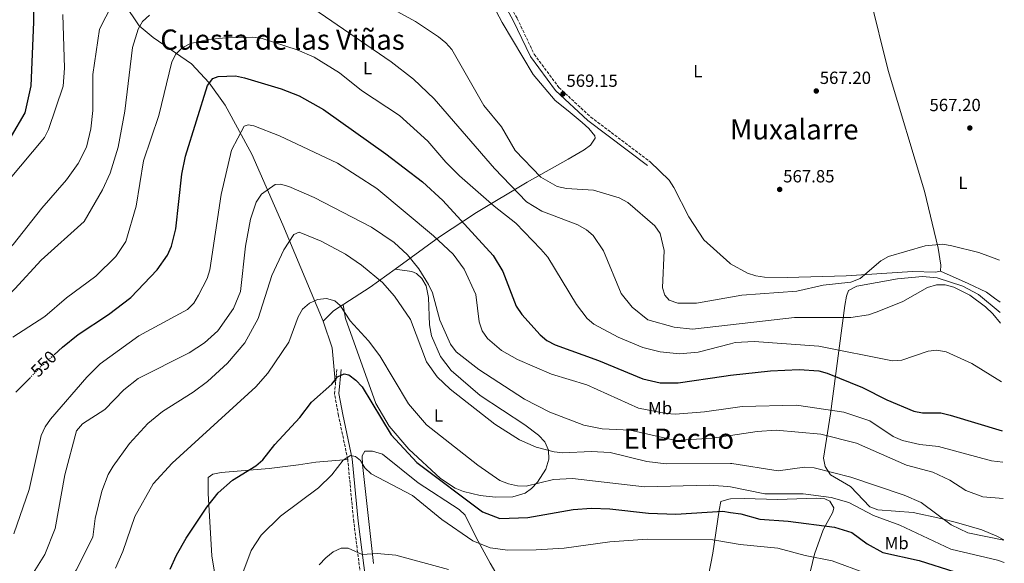
# Model space of a CAD drawing. Units: metres. Extents: x 607448 to 610895, y 4729268 to 4731634.
# Drawn here: x 610332 to 610892, y 4729595 to 4729904 of the extents above; entities that cross this region are included whole.
import ezdxf
from ezdxf.enums import TextEntityAlignment as Align

# ---------------------------------------------------------------- set-up
doc = ezdxf.new("R2010")
doc.units = ezdxf.units.M
doc.header["$MEASUREMENT"] = 0
doc.linetypes.add('DGN Style 3', pattern=[2.435890702152634, 1.739921930109024, -0.6959687720436097])
doc.linetypes.add('DGN Style 5', pattern=[1.217945351076317, 0.5219765790327072, -0.6959687720436097])
for name, color, linetype, lineweight in [('Camino', 7, 'DGN Style 3', 0), ('Cota de curva de nivel directora', 7, 'Continuous', 0), ('Cota de punto acotado terreno', 7, 'Continuous', 0), ('Curva de nivel directora', 30, 'Continuous', 30), ('Curva de nivel directora no vista', 30, 'DGN Style 5', 30), ('Curva de nivel intermedia', 30, 'Continuous', 0), ('Estanque', 4, 'Continuous', 0), ('Etiqueta de uso rústico', 92, 'Continuous', 0), ('Línea de cambio de uso (parcela vista)', 92, 'Continuous', 0), ('Margen derecho', 7, 'Continuous', 0), ('Punto acotado terreno (símbolo)', 7, 'Continuous', 0), ('Texto de Área (paraje) menor', 7, 'Continuous', 0)]:
    doc.layers.add(name, color=color, linetype=linetype, lineweight=lineweight)
doc.styles.add('Style-Arial', font='arial.ttf')

# ---------------------------------------------------------------- blocks, each defined once
blk = doc.blocks.new('5PATER')
at = {"layer": 'Estanque', "linetype": 'Continuous', "lineweight": 0}
h = blk.add_hatch(color=51, dxfattribs=at)
edge = h.paths.add_edge_path()
edge.add_ellipse((0, 0), major_axis=(-0.1095731443231308, -0.1110710700762829), ratio=0.9994222409660317, start_angle=0, end_angle=360)

msp = doc.modelspace()

# ---------------------------------------------------------------- linework, layer by layer
at = {"layer": 'Camino', "color": 7, "linetype": 'DGN Style 3', "lineweight": 0}
for points in [[(610425.149999999, 4730024.630000001, 580.8000000000029), (610426.2199999974, 4730024.66, 580.1499999999943), (610431.28, 4730023.949999999, 580.1499999999943), (610452.1000000008, 4730024.09, 578.8500000000059), (610478.1700000019, 4730021.210000001, 577.2200000000013), (610500.5899999986, 4730012.830000001, 575.9199999999983), (610520.0100000022, 4730004.090000002, 574.6199999999953), (610567.6700000007, 4729979.260000001, 572.6699999999984), (610578.2299999997, 4729970.820000002, 571.3699999999956), (610586.6299999995, 4729960.080000001, 570.3999999999943), (610593.3199999996, 4729944.800000001, 570.3999999999943), (610615.1799999997, 4729904.580000001, 568.7700000000041), (610624.8500000011, 4729884.25, 569.1000000000059), (610638.9100000005, 4729865.380000001, 569.1000000000059), (610657.0100000009, 4729848.580000001, 569.1000000000059), (610690.7699999989, 4729823.16, 568.4499999999972)], [(610556.6099999989, 4729315.62, 512.4600000000064), (610553.8399999995, 4729349.120000001, 510.2700000000041), (610548.37, 4729396.690000001, 506.3699999999953), (610539.4999999986, 4729476.15, 504.7400000000052), (610531.89, 4729543.180000001, 509.6199999999953), (610522.2499999997, 4729618.65, 516.4400000000024), (610518.8399999988, 4729654.02, 519.6900000000023), (610513.6299999986, 4729679.050000002, 524.570000000007), (610511.3199999996, 4729691.390000002, 525.2200000000012), (610512.7100000001, 4729705.42, 525.2200000000012)]]:
    msp.add_polyline3d(points, dxfattribs=at)
at = {"layer": 'Curva de nivel directora', "color": 30, "linetype": 'Continuous', "lineweight": 30, "flags": 128}
for points, elevation in [([(610340.0499999989, 4729923.41), (610340.1499999994, 4729902.430000001), (610338.6999999988, 4729866.42)], 575.0000000000002), ([(610351.9600000002, 4729713.59), (610356.769999998, 4729717.880000001), (610365.6699999986, 4729725.029999999), (610382.7799999989, 4729736.359999999), (610395.5799999997, 4729746.16), (610410.4799999994, 4729761.76), (610416.480000001, 4729770.15), (610418.7000000004, 4729775.310000001), (610421.0699999997, 4729785.090000001), (610424.5700000002, 4729816.16), (610426.5999999996, 4729826.400000001), (610439.0999999987, 4729866.529999999), (610442.1099999995, 4729870.52), (610445.1000000001, 4729871.630000004), (610455.1399999984, 4729872.080000003), (610460.2199999989, 4729870.91), (610481.0599999997, 4729864.680000001), (610491.3099999981, 4729860.57), (610505.079999999, 4729852.800000001), (610540.5099999988, 4729827.74), (610561.3600000008, 4729811.859999999), (610572.9900000005, 4729801.100000001), (610601.5999999986, 4729769.960000001), (610607.03, 4729760.760000001), (610614.5499999992, 4729741.189999999), (610617.8399999995, 4729736.400000002), (610628.2899999989, 4729724.850000001), (610632.1, 4729721.609999999), (610636.8299999996, 4729719.26), (610661.3499999995, 4729710.260000002), (610686.5299999987, 4729699.890000002), (610696.4299999984, 4729697.680000001), (610706.6099999996, 4729697.529999999), (610732.5600000002, 4729701.470000001), (610736.4738995207, 4729701.903897166), (610759.1699999999, 4729704.420000001), (610775.4499999988, 4729705.150000001), (610786.5699999988, 4729704.350000001), (610791.4100000003, 4729703.090000001), (610811.4599999997, 4729695.030000002), (610825.3699999994, 4729687.86), (610840.5799999997, 4729681.4), (610845.4900000005, 4729680.480000002), (610855.9499999988, 4729680.5), (610861.32, 4729679.300000002), (610890.8800000002, 4729670.28)], 550.0000000000002), ([(610338.6999999988, 4729866.42), (610335.2900000003, 4729850.95), (610327.4299999991, 4729837.760000001), (610320.489999999, 4729829.52), (610300.2299999992, 4729812.150000002), (610298.289999999, 4729810.100000001)], 575.0000000000005), ([(610417.9600000005, 4729591.689999999), (610421.4299999997, 4729599.610000002), (610426.9900000007, 4729609.350000001), (610438.7199999987, 4729626.86), (610445.2599999988, 4729635.050000002), (610453.2599999986, 4729642.37), (610466.5199999999, 4729650.45), (610470.6100000005, 4729653.900000001), (610477.3200000003, 4729662.560000001), (610491.5499999995, 4729677.920000001), (610498.2100000003, 4729686.590000001), (610509.8400000001, 4729696.87), (610513.0099999994, 4729700.910000003), (610516.8799999985, 4729702.76), (610519.3799999997, 4729702.050000002), (610523.479999999, 4729699.190000001), (610527.1099999989, 4729695.359999999), (610543.4699999982, 4729668.01), (610558.1299999988, 4729652.29), (610595.53, 4729624.360000002), (610605.3299999991, 4729620.480000001), (610621.1599999988, 4729621.090000001), (610647.0399999998, 4729625.640000002), (610657.5099999994, 4729626.37), (610667.8799999985, 4729625.99), (610689.7999999989, 4729623.550000002), (610705.4299999995, 4729623.029999999), (610732.0300000004, 4729624.630000002), (610736.4738995207, 4729623.974698412), (610742.2699999998, 4729623.120000001), (610753.1500000006, 4729620.199999999), (610769.2199999993, 4729619.000000001), (610795.4899999994, 4729615.539999999), (610805.4099999992, 4729612.62), (610814.1100000007, 4729606.02), (610822.9500000008, 4729601.260000001), (610843.709999999, 4729596.58), (610863.8899999983, 4729590.140000001)], 525.0000000000003), ([(610330.089999999, 4729692.199999999), (610338.0700000008, 4729700.33)], 550.0000000000002)]:
    msp.add_lwpolyline(points, dxfattribs=dict(at, elevation=elevation))
at = {"layer": 'Curva de nivel directora no vista', "color": 30, "linetype": 'DGN Style 5', "lineweight": 30, "elevation": 550.0000000000005, "flags": 128}
msp.add_lwpolyline([(610338.0700000008, 4729700.33), (610345.04, 4729707.420000001), (610351.9600000002, 4729713.59)], dxfattribs=at)
at = {"layer": 'Curva de nivel intermedia', "color": 30, "linetype": 'Continuous', "lineweight": 0, "flags": 128}
for points, elevation in [([(610384.9900000016, 4729912.519999999), (610377.7600000009, 4729898.439999999), (610373.9600000011, 4729872.770000001), (610373.8899999995, 4729852.37), (610372.8099999999, 4729841.819999999), (610370.3300000011, 4729831.48), (610365.6900000009, 4729822.17), (610359.0000000009, 4729812.960000001), (610344.990000001, 4729796.83), (610328.5800000002, 4729776.119999999), (610313.4400000013, 4729761.289999999), (610296.0200000004, 4729740.869999997), (610291.7700000012, 4729737.140000001), (610278.15, 4729729.119999999), (610273.8899999998, 4729725.779999998), (610270.650000001, 4729721.9), (610268.3399999999, 4729717.26), (610266.8700000013, 4729712.3), (610266.260000001, 4729691.220000001), (610263.6300000002, 4729675.92), (610262.4500000001, 4729654.859999998)], 565.0000000000001), ([(610496.0500000011, 4729912.539999999), (610543.4600000015, 4729880.01), (610556.2400000001, 4729870.100000001), (610567.9600000014, 4729858.880000001), (610602.2500000013, 4729819.31), (610620.3899999998, 4729800.470000001), (610629.1699999997, 4729795.130000001), (610649.6500000005, 4729787.34), (610654.6399999994, 4729784.609999998), (610658.3900000001, 4729781.310000001), (610664.290000001, 4729772.599999999), (610674.2300000008, 4729748.38), (610680.5600000009, 4729740.499999999), (610689.4400000012, 4729733.38), (610704.37, 4729729.27), (610714.890000001, 4729728.09), (610736.4738995207, 4729730.554068666), (610772.7900000011, 4729734.699999998), (610804.8300000002, 4729734.71), (610814.8400000016, 4729736.279999999), (610819.890000001, 4729738.009999999), (610834.4500000008, 4729743.74), (610848.3500000014, 4729751.720000001), (610853.4900000001, 4729753.269999999), (610858.4900000002, 4729753.34), (610863.3099999992, 4729751.930000001), (610872.4600000001, 4729747.359999998), (610881.3200000003, 4729740.720000001), (610885.5300000014, 4729736.730000001), (610889.9000000012, 4729731.48)], 560), ([(610889.3300000012, 4729767.319999998), (610877.5300000017, 4729771.59), (610862.2000000007, 4729775.380000001), (610857.2200000006, 4729776.3), (610847.1399999999, 4729775.459999999), (610826.3100000003, 4729769.429999999), (610821.8800000001, 4729766.999999999), (610810.2000000014, 4729756.890000001), (610804.8200000012, 4729754.869999999), (610789.0900000001, 4729753.05), (610774.1600000013, 4729749.699999999), (610742.8500000008, 4729747.439999999), (610736.4738995207, 4729746.285428878), (610717.0600000013, 4729742.77), (610706.5400000004, 4729742.83), (610701.6100000017, 4729744.569999999), (610699.0700000004, 4729747.41), (610697.8099999997, 4729751.529999999), (610698.6900000004, 4729772.690000001), (610696.3800000014, 4729782.529999999), (610693.4199999998, 4729786.710000001), (610678.1500000014, 4729800.08), (610673.2300000016, 4729802.74), (610658.6400000004, 4729807.08), (610643.1700000007, 4729807.970000001), (610637.9100000013, 4729809.199999999), (610628.6100000008, 4729814.51), (610614.1100000012, 4729829.66), (610606.2000000009, 4729843), (610596.2200000008, 4729855.180000001), (610577.9300000003, 4729886.98), (610574.6500000014, 4729890.819999999), (610570.5300000019, 4729894.239999999), (610557.3300000008, 4729902.920000001), (610539.0700000017, 4729912.859999998)], 565.0000000000001), ([(610170.7400000006, 4729564.640000001), (610198.5599999997, 4729580.240000002), (610236.9199999999, 4729598.539999999), (610249.03, 4729608.439999999), (610263.6900000006, 4729623.880000001), (610276.2099999998, 4729640.949999998), (610280.7600000007, 4729650.42), (610283.2700000008, 4729660.119999999), (610284.3600000016, 4729676.060000001), (610286.2900000005, 4729686.689999999), (610291.2599999993, 4729701.470000001), (610299.9600000009, 4729720.25), (610306.9900000006, 4729728.99), (610329.6399999997, 4729751.050000001), (610344.5900000008, 4729767.33), (610368.980000001, 4729789.319999999), (610379.5300000011, 4729807.239999999), (610383.8200000004, 4729816.649999999), (610388.3600000001, 4729831.449999998), (610392.2300000014, 4729851.88), (610396.5300000019, 4729888.140000001), (610399.7000000014, 4729898.600000001), (610402.2699999998, 4729902.890000001), (610406.1900000002, 4729906.550000001)], 560), ([(610356.8000000016, 4729906.850000001), (610357.7500000015, 4729876.279999999), (610357.0499999997, 4729866.09), (610348.6600000011, 4729841.46), (610346.4000000014, 4729837.000000001), (610325.9400000004, 4729812.560000001)], 570.0000000000001), ([(610749.8100000012, 4729721.130000001), (610739.030000001, 4729720.470000001), (610736.4738995207, 4729719.811148326), (610718.0800000007, 4729715.069999999), (610707.4800000014, 4729714.15), (610696.5300000012, 4729715.269999999), (610686.5600000002, 4729717.749999999), (610672.5099999999, 4729723.46), (610658.760000001, 4729730.970000001), (610654.8600000007, 4729734.140000001), (610648.8800000016, 4729742.140000001), (610632.5400000003, 4729768.98), (610628.6599999999, 4729773.62), (610614.4599999998, 4729788.380000001), (610602.0200000011, 4729797.970000001), (610582.3200000002, 4729815.25), (610574.5900000009, 4729822.890000001), (610564.4100000019, 4729834.810000001), (610548.2300000014, 4729849.439999999), (610526.7400000001, 4729863.640000001), (610514.2000000008, 4729873.800000001), (610499.8100000008, 4729882.63), (610490.0700000019, 4729886.74), (610470.1699999999, 4729893.189999999), (610464.8200000012, 4729894.060000001), (610449.6300000009, 4729893.689999999), (610439.6500000008, 4729892.59), (610429.520000001, 4729890.430000001), (610424.8000000003, 4729888.01), (610421.1300000001, 4729884.38), (610418.8300000001, 4729879.88), (610411.4299999994, 4729849.539999999), (610402.8100000005, 4729823.739999999), (610398.49, 4729797.9), (610392.8000000014, 4729777.930000001), (610387.01, 4729769.369999998), (610375.5700000004, 4729758.26), (610358.9600000008, 4729745.91), (610346.6000000002, 4729735.349999999), (610328.530000001, 4729723.519999999)], 555.0000000000001), ([(610329.100000001, 4729611.819999999), (610337.74, 4729636.939999999), (610344.6500000011, 4729667.75), (610346.8700000007, 4729672.539999999), (610349.8800000014, 4729676.930000001), (610370.6100000006, 4729700.9), (610378.1100000017, 4729708.350000001), (610400.0800000014, 4729724.279999998), (610427.7300000006, 4729739.279999998), (610431.3300000015, 4729742.859999999), (610434.0600000008, 4729747.350000001), (610438.900000002, 4729756.930000001), (610440.4300000009, 4729761.720000001), (610446.9199999997, 4729804.600000001), (610452.8300000017, 4729829.81), (610460.02, 4729843.359999999), (610462.310000001, 4729844.220000001), (610465.5200000008, 4729843.61), (610480.0000000002, 4729837.859999998), (610512.9500000014, 4729822.449999999), (610535.3099999998, 4729808.07), (610567.53, 4729781.199999999), (610578.7300000006, 4729770.630000002), (610585.0800000007, 4729762.259999999), (610591.7400000015, 4729747.73), (610593.5000000005, 4729732.3), (610595.1800000013, 4729727.220000001), (610598.3300000008, 4729722.699999998), (610606.2900000003, 4729715.91), (610615.2900000013, 4729710.809999999), (610634.7199999995, 4729702.460000001), (610654.7900000014, 4729696.48), (610684.1700000007, 4729683.279999998), (610699.9000000019, 4729680.16), (610705.2100000004, 4729679.869999999), (610721.600000001, 4729681.139999999), (610736.4738995207, 4729683.211400073), (610743.07, 4729684.13), (610773.8700000007, 4729684.880000001), (610800.8400000005, 4729680.84), (610815.72, 4729676.09), (610828.9400000012, 4729667.17), (610834.1600000003, 4729664.82), (610843.9700000006, 4729662.539999999), (610854.7599999997, 4729661.499999999), (610884.7100000011, 4729653.34), (610891.1700000007, 4729652.539999999)], 545), ([(610338.1600000003, 4729586.380000001), (610346.6300000015, 4729599.96), (610352.5200000012, 4729614.779999999), (610358.0100000009, 4729645.369999999), (610364.6500000015, 4729670.41), (610367.9999999999, 4729674.239999999), (610380.8299999997, 4729682.529999999), (610391.570000002, 4729693.58), (610399.7200000016, 4729700.06), (610428.6900000017, 4729714.649999999), (610437.5000000006, 4729720.269999999), (610444.9100000003, 4729727.159999999), (610454.0000000007, 4729739.84), (610457.8200000006, 4729749.569999999), (610460.6900000006, 4729775.260000001), (610463.6100000021, 4729790.599999999), (610466.7200000011, 4729800.27), (610469.7600000009, 4729804.689999999), (610477.5400000016, 4729810.279999999), (610480.6399999995, 4729810.55), (610485.3200000002, 4729809.220000001), (610499.8399999997, 4729802.92), (610532.29, 4729786.069999999), (610545.280000001, 4729777.27), (610552.8499999993, 4729770.34), (610559.2900000011, 4729762.41), (610564.8000000007, 4729753.55), (610567.0300000015, 4729748.779999998), (610571.2400000005, 4729733.259999999), (610577.3300000012, 4729719.470000001), (610580.4900000017, 4729715.199999999), (610593.3399999996, 4729705.17), (610619.3400000016, 4729688.33), (610633.820000001, 4729681.000000001), (610653.1399999997, 4729673.499999999), (610663.5600000002, 4729671.51), (610679.3200000003, 4729670.71), (610705.2900000009, 4729664.9), (610726.0900000016, 4729666.079999999), (610736.4738995207, 4729667.684710604), (610751.6500000008, 4729670.029999998), (610762.3400000016, 4729670.739999999), (610787.8200000004, 4729668.359999998), (610808.0900000014, 4729663.31), (610836.4600000002, 4729650.869999998), (610851.4000000001, 4729646.769999999), (610861.0600000008, 4729642.279999998), (610870.1700000013, 4729636.480000001), (610879.8699999996, 4729632.75), (610891.5000000015, 4729631.869999999)], 540.0000000000001), ([(610405.2699999993, 4729674.429999999), (610413.5100000004, 4729681.210000001), (610431.0200000008, 4729692.330000001), (610439.0899999997, 4729698.34), (610450.5300000017, 4729708.789999999), (610460.3399999996, 4729720.4), (610467.8400000009, 4729734.150000001), (610475.7600000001, 4729758.65), (610482.610000001, 4729773.09), (610488.150000002, 4729781.859999998), (610491.2900000003, 4729783.210000001), (610503.7600000004, 4729778.09), (610517.6500000019, 4729770.66), (610526.7100000011, 4729764.38), (610538.6800000005, 4729754.520000001), (610545.4400000019, 4729746.869999999), (610554.4500000019, 4729733.61), (610563.6299999995, 4729709.529999998), (610569.7000000003, 4729700.960000001), (610577.0800000009, 4729693.949999999), (610602.3800000009, 4729674.069999999), (610616.5200000008, 4729665.24), (610625.9800000022, 4729661.119999998), (610636.2300000006, 4729658.3), (610641.2000000017, 4729657.759999999), (610657.2500000001, 4729658.62), (610668.0500000005, 4729658.079999999), (610688.8900000014, 4729652.980000001), (610699.9100000008, 4729651.529999999), (610736.4738995207, 4729651.725948016), (610737.2300000016, 4729651.730000001), (610763.4700000006, 4729647.58), (610778.4500000007, 4729649.63), (610783.8999999999, 4729649.369999998), (610804.9100000006, 4729644.070000002), (610835.1100000002, 4729633.800000001), (610844.7400000016, 4729629.58), (610861.9300000002, 4729616.960000001), (610871.2900000011, 4729612.42), (610891.8800000015, 4729608.279999999)], 535), ([(610386.7599999997, 4729592.279999999), (610390.9599999996, 4729601.73), (610397.8100000004, 4729621.659999999), (610408.3300000015, 4729640.159999999), (610419.02, 4729652.029999998), (610466.6500000019, 4729695.399999999), (610473.5100000015, 4729703.130000001), (610485.3600000002, 4729720.609999998), (610490.6100000007, 4729735.159999999), (610493.0500000014, 4729739.509999999), (610497.0300000003, 4729742.859999999), (610501.7500000009, 4729744.980000001), (610506.7500000009, 4729745.470000001), (610511.4300000013, 4729744.199999998), (610514.5100000014, 4729741.46), (610520.3000000007, 4729732.869999998), (610530.7200000011, 4729721.359999999), (610537.0399999998, 4729712.939999999), (610553.3400000011, 4729685.640000001), (610563.5500000013, 4729673.819999999), (610592.7200000006, 4729650.720000001), (610605.3700000015, 4729642.150000001), (610610.2100000008, 4729640.140000001), (610615.26, 4729638.999999999), (610620.2600000001, 4729638.839999998), (610635.7499999999, 4729642.58), (610646.670000001, 4729643.239999999), (610687.5300000003, 4729638.489999999), (610724.2600000009, 4729639.520000001), (610734.9699999996, 4729638.710000001)], 530.0000000000001), ([(610890.440000002, 4729698.17), (610873.5599999998, 4729708.649999999), (610859.1200000005, 4729715.140000001), (610853.8099999997, 4729716.06), (610848.8299999997, 4729715.519999999), (610833.8200000006, 4729710.42), (610828.4800000007, 4729710.109999999), (610786.6000000001, 4729718.46), (610749.8100000012, 4729721.130000001)], 555.0000000000001), ([(610301.5700000003, 4729531.909999999), (610334.1400000014, 4729549.930000001), (610338.7400000013, 4729553.019999999), (610345.9200000007, 4729560.039999999), (610364.4400000013, 4729591.079999999), (610373.9600000011, 4729609.869999998), (610375.3300000012, 4729620.449999999), (610378.9900000002, 4729636.060000001), (610382.6, 4729645.56), (610385.5500000005, 4729650.2), (610394.8200000019, 4729663.180000001), (610405.2699999993, 4729674.429999999)], 535), ([(610454.6800000002, 4729577.489999999), (610464.0299999999, 4729602.26), (610469.6700000016, 4729611.109999998), (610480.6999999998, 4729621.86), (610502.1599999999, 4729637.869999998), (610509.7300000006, 4729645.380000001), (610516.2300000003, 4729653.579999999), (610520.4300000002, 4729656.21), (610523.3000000002, 4729655.800000001), (610526.1800000013, 4729653.539999999), (610528.6500000012, 4729649.38), (610532.2300000021, 4729645.880000002), (610555.6900000002, 4729633.65), (610572.3700000015, 4729619.96), (610590.0200000004, 4729607.859999998), (610599.7300000022, 4729603.92), (610609.8300000008, 4729602.470000001), (610625.9400000019, 4729602.77), (610641.9400000013, 4729603.730000001), (610667.8899999995, 4729607.17), (610688.9699999996, 4729608.750000001), (610726.3300000007, 4729608.409999998), (610736.4738995207, 4729606.657217878), (610741.8400000005, 4729605.730000001), (610763.4300000002, 4729603.719999999), (610778.8500000007, 4729599.56), (610794.3099999992, 4729596.5), (610813.7400000019, 4729589.199999999)], 520), ([(610734.9699999996, 4729638.710000001), (610736.4738995207, 4729638.414115509), (610755.8600000018, 4729634.599999999), (610777.6700000005, 4729634.48), (610793.7100000002, 4729632.42), (610803.65, 4729629.529999999), (610817.7800000008, 4729622.119999999), (610832.6900000017, 4729616.720000002), (610861.5900000003, 4729603.109999999), (610888.1800000002, 4729596.88), (610892.0800000007, 4729595.489999999)], 530.0000000000001), ([(610502.6700000018, 4729594.159999999), (610506.3600000021, 4729598.109999999), (610510.5900000011, 4729601.5), (610515.1500000008, 4729603.659999999), (610519.0800000002, 4729603.65), (610527.0799999998, 4729600.140000001), (610535.54, 4729600.63), (610546.1100000002, 4729599.759999999), (610576.16, 4729591.439999999)], 515.0000000000001)]:
    msp.add_lwpolyline(points, dxfattribs=dict(at, elevation=elevation))
at = {"layer": 'Línea de cambio de uso (parcela vista)', "color": 92, "linetype": 'Continuous', "lineweight": 0, "elevation": 537.8000000000029, "flags": 128}
msp.add_lwpolyline([(610545.75, 4729762.17), (610545.7547000004, 4729762.169399999)], dxfattribs=at)
at = {"layer": 'Línea de cambio de uso (parcela vista)', "color": 92, "linetype": 'Continuous', "lineweight": 0, "extrusion": (-0.180794309746877, -0.145222690309676, 0.9727403496218147), "elevation": -796725.4271669679, "flags": 128}
msp.add_lwpolyline([(-3305097.107667611, 3344296.11707556), (-3305114.479358771, 3344308.062034591), (-3305129.589016999, 3344313.840462426)], dxfattribs=at)
at = {"layer": 'Línea de cambio de uso (parcela vista)', "color": 92, "linetype": 'Continuous', "lineweight": 0}
for points in [[(610504.9400000004, 4729732.710000001, 529.3300000000017), (610481.9800000006, 4729787.33, 537.1900000000023), (610464.2999999998, 4729827.470000001, 544.3899999999994), (610449.1100000005, 4729855.26, 548.9499999999971), (610440.1100000005, 4729867.960000001, 550.8899999999994), (610429.9699999997, 4729878.810000001, 553.1699999999983), (610408.29, 4729893.710000001, 558.8399999999965), (610400.2000000002, 4729900.52, 561.3000000000029), (610391.8499999996, 4729913.100000001, 564.8699999999953), (610380.4400000004, 4729934.02, 569.1000000000058), (610371.8499999996, 4729945.789999999, 572.5599999999977), (610359.4000000004, 4729961.800000001, 578.5200000000041), (610355.2800000003, 4729964.24, 580.1100000000006)], [(610588.9900000002, 4729935.859999999, 570.320000000007), (610606.7199999997, 4729902.33, 568.7400000000052), (610624.2999999998, 4729872.789999999, 569.3899999999994), (610636.7599999999, 4729857.99, 569.0599999999977), (610644.0899999999, 4729852.084200001, 568.8083999999944), (610652.2000000002, 4729845.550000001, 568.529999999999), (610655.9600000001, 4729842.180000001, 568.4100000000036), (610659.2999999998, 4729837.91, 568.4700000000012), (610659.4600000001, 4729836.57, 568.4100000000036), (610656.8399999999, 4729832.59, 567.9199999999983), (610653.2400000002, 4729829.9, 567.4400000000023), (610644.0899999999, 4729824.737400001, 566.0733000000037), (610620.7699999996, 4729811.58, 562.5899999999965), (610591.9900000002, 4729794.380000001, 551.8800000000047), (610571.0300000003, 4729780.51, 545.3099999999977), (610545.7547000004, 4729762.169399999, 537.8043999999937)], [(610815.6799999997, 4729917.310000001, 566.6499999999943), (610826.0800000001, 4729874.980000001, 567.4100000000036), (610846.6600000003, 4729806.42, 566.8600000000006), (610854.4800000006, 4729774.02, 563.8300000000017), (610855.9299999997, 4729764.470000001, 563.070000000007), (610855.7400000002, 4729761.119999999, 563.070000000007)], [(610855.7400000002, 4729761.119999999, 563.070000000007), (610853.0599999996, 4729760.529999999, 563.070000000007), (610839.9100000003, 4729760.9, 563.3999999999943), (610802.1299999999, 4729758.369999999, 566.9700000000012), (610768.6299999999, 4729757.380000001, 567.9499999999971), (610755.6900000004, 4729757.550000001, 567.9499999999971), (610750.7800000003, 4729758.33, 567.9499999999971), (610746.0099999999, 4729759.980000001, 567.9499999999971), (610736.4738999996, 4729765.2905, 568.340200000006), (610735.9900000002, 4729765.560000001, 568.3600000000006), (610721.2999999998, 4729778.850000001, 569.179999999993), (610712.6699999999, 4729791.91, 569.0099999999948), (610704.2800000003, 4729808.66, 568.6900000000023), (610701.4800000006, 4729812.74, 568.6199999999953), (610690.7699999996, 4729823.16, 568.4499999999971)], [(610545.7547000004, 4729762.169399999, 537.8043999999937), (610531.6299999999, 4729751.92, 533.6100000000006), (610510.7400000002, 4729738.470000001, 530.0599999999977), (610504.9400000004, 4729732.710000001, 529.3300000000017)], [(610545.7547000004, 4729762.169399999, 537.8000000000029), (610555.2199999997, 4729760.930000001, 537.8000000000029), (610558.0099999999, 4729759.66, 537.8000000000029), (610560.9100000003, 4729756.930000001, 537.8000000000029), (610563.5199999996, 4729752.65, 538.3500000000058), (610564.8300000001, 4729746.16, 538.070000000007), (610565.3399999999, 4729730.560000001, 536.8699999999953), (610566.4199999999, 4729724.359999999, 536.8300000000017), (610571.6299999999, 4729712.609999999, 536.8300000000017), (610577.5999999996, 4729704.609999999, 536.8300000000017), (610594.2000000002, 4729690.41, 536.8300000000017), (610619.4299999997, 4729673.699999999, 536.8300000000017), (610627.2800000003, 4729667.84, 535.929999999993), (610630.9199999999, 4729664.050000001, 535.1999999999971), (610633.0300000003, 4729659.34, 534.5099999999948), (610633.0899999999, 4729654.289999999, 533.7700000000041), (610631.4900000002, 4729648.52, 532.6300000000047), (610626.7100000001, 4729641.09, 531.1900000000023), (610623.3700000001, 4729637.57, 530.5200000000041), (610619.7300000006, 4729634.939999999, 530), (610612.79, 4729632.810000001, 529.3500000000058), (610602.7800000003, 4729632.609999999, 528.8999999999943), (610594.1299999999, 4729633.630000001, 527.9700000000012), (610584.6399999997, 4729635.930000001, 526.4199999999983), (610580, 4729637.779999999, 526.3800000000047), (610571.5099999999, 4729643.32, 526.5), (610553.4900000002, 4729659.930000001, 527.029999999999), (610542.4400000004, 4729672.960000001, 527.4799999999959), (610534.7400000002, 4729685.82, 527.6600000000036), (610517.5, 4729734.119999999, 530.2400000000052), (610516.2100000001, 4729741.99, 530.9900000000052)], [(610889.7999999998, 4729737.57, 561.9700000000012), (610877.3399999999, 4729747.82, 561.5399999999936), (610868.5099999999, 4729752.51, 561.3000000000029), (610853.9800000006, 4729757.310000001, 561.2100000000064), (610845.5899999999, 4729757.99, 561.2100000000064), (610831.2999999998, 4729756.619999999, 562.1900000000023), (610808.2699999996, 4729752.57, 563.4799999999959), (610803.5999999996, 4729749.970000001, 563.8099999999977), (610802.3499999996, 4729746.76, 563.8099999999977), (610801.4500000002, 4729741.49, 563.4900000000052), (610793.2100000001, 4729680.060000001, 543.8800000000047), (610789.3300000001, 4729654.779999999, 537.1600000000036), (610790.25, 4729650.100000001, 535.7299999999959), (610793.1900000004, 4729645.310000001, 534.570000000007), (610804.5800000001, 4729638.710000001, 533.9100000000036), (610815.5700000003, 4729627.140000001, 532.279999999999), (610820.2599999999, 4729625.369999999, 532.0500000000029), (610840.2300000006, 4729623.84, 533.8699999999953), (610855.9199999999, 4729620.600000001, 536.0099999999948), (610864.9600000001, 4729618.15, 536.8399999999965), (610879.3499999996, 4729614.01, 536.8399999999965), (610887.7800000003, 4729610.5, 536.8399999999965), (610891.8799999999, 4729608.33, 535.9700000000012)], [(610855.7400000002, 4729761.119999999, 563.070000000007), (610871.4699999997, 4729754.039999999, 562.3500000000058), (610881.9699999997, 4729749.119999999, 563.070000000007), (610886.5800000001, 4729745.680000001, 564.0500000000029), (610889.7100000001, 4729743.390000001, 564.070000000007)], [(610533.5599999996, 4729594.92, 514.0800000000017), (610527.1799999997, 4729651.189999999, 520.4199999999983), (610526.9600000001, 4729656.189999999, 520.9100000000036), (610528.6600000003, 4729658.810000001, 521.2299999999959), (610532.8399999999, 4729658.67, 522.2100000000064), (610538.5800000001, 4729656.970000001, 522.2100000000064), (610558.9100000003, 4729640.720000001, 522.4799999999959), (610582.25, 4729625.699999999, 522.529999999999), (610585.5099999999, 4729622.369999999, 522.529999999999), (610591.7800000003, 4729609.66, 520.9100000000036), (610599.8399999999, 4729595.189999999, 516.679999999993), (610608.3300000001, 4729580.539999999, 513.429999999993)], [(610451.7703, 4729515.059699999, 516.4646000000066), (610451.2599999999, 4729522.210000001, 517.8999999999943), (610448.8399999999, 4729555.199999999, 518.8699999999953), (610441.54, 4729599.380000001, 523.320000000007), (610439.5599999996, 4729634.640000001, 526.6699999999983), (610439.5700000003, 4729643.810000001, 526.6699999999983), (610442.1600000003, 4729645.65, 526.3500000000058), (610446.8899999997, 4729646.59, 526.0200000000041), (610474.2599999999, 4729648.84, 523.4199999999983), (610490.7999999998, 4729650.99, 523.1000000000058), (610500.6600000003, 4729652.550000001, 521.4400000000023), (610518.8399999999, 4729654.02, 519.6900000000023)], [(610722.5300000003, 4729581.300000001, 512.4600000000064), (610726.3399999999, 4729600.82, 518.6999999999971), (610730.0099999999, 4729625.17, 524.8099999999977), (610730.9299999997, 4729630.230000001, 527.0800000000017), (610735.4199999999, 4729631.58, 527.4100000000036), (610736.4738999996, 4729631.624700001, 527.4486000000034), (610744.1500000004, 4729631.949999999, 527.7299999999959), (610763.1399999997, 4729631.359999999, 528.0399999999936), (610785.2199999997, 4729631.99, 528.7100000000064), (610790.1399999997, 4729631.619999999, 528.9499999999971), (610792.8300000001, 4729630.42, 529.029999999999), (610795.1699999999, 4729626.609999999, 528.7100000000064), (610794.5099999999, 4729624.060000001, 528.7100000000064), (610789.1299999999, 4729614.109999999, 524.8099999999977), (610784.0999999996, 4729600.26, 521.3000000000029), (610781.8899999997, 4729590.789999999, 519.0399999999936), (610779.8099999996, 4729550.939999999, 510.5099999999948), (610777.79, 4729546.850000001, 510.179999999993), (610755.4600000001, 4729543.850000001, 509.2100000000065), (610736.4738999996, 4729543.8672, 508.0926999999938), (610733.3700000001, 4729543.869999999, 507.9100000000035), (610723.2999999998, 4729543.33, 507.7899999999936), (610714.6600000003, 4729546.17, 508.5599999999977)]]:
    msp.add_polyline3d(points, dxfattribs=at)
at = {"layer": 'Margen derecho', "color": 7, "linetype": 'Continuous', "lineweight": 0}
for points in [[(610591.0700000009, 4729943.690000001, 570.3999999999943), (610612.9499999988, 4729903.439999999, 568.7700000000041), (610622.6999999987, 4729882.960000004, 569.1000000000059), (610637.0399999997, 4729863.7, 569.1000000000059), (610655.3999999972, 4729846.660000001, 569.1000000000059), (610689.2600000001, 4729821.16, 568.4499999999972)], [(610559.1200000012, 4729315.66, 512.4700000000013), (610556.3299999973, 4729349.369999999, 510.2700000000041), (610550.850000001, 4729396.970000002, 506.3699999999953), (610541.9899999986, 4729476.430000001, 504.7400000000052), (610534.370000001, 4729543.480000001, 509.6199999999953), (610524.7399999974, 4729618.920000001, 516.4400000000024), (610521.3199999998, 4729654.400000002, 519.6900000000023), (610516.0799999983, 4729679.540000001, 524.570000000007), (610513.8500000021, 4729691.500000002, 525.2200000000012), (610515.1999999976, 4729705.17, 525.2200000000012)]]:
    msp.add_polyline3d(points, dxfattribs=at)

# ---------------------------------------------------------------- block references
at = {"layer": 'Punto acotado terreno (símbolo)', "color": 7, "linetype": 'Continuous', "lineweight": 0, "xscale": 10, "yscale": 10, "zscale": 10}
for p in [(610641.1799999992, 4729861.76, 569.1499999999946), (610785.1799999987, 4729863.4, 567.1999999999977), (610872.4800000002, 4729842.390000002, 567.1999999999977), (610764.399999998, 4729807.460000001, 567.8500000000058)]:
    msp.add_blockref('5PATER', p, dxfattribs=at)

# ---------------------------------------------------------------- texts
at = {"layer": 'Cota de curva de nivel directora', "color": 7, "linetype": 'Continuous', "lineweight": 0, "style": 'Style-Arial'}
msp.add_text('550', height=7.000000000000002, rotation=45.52048, dxfattribs=at).set_placement((610346.0121992843, 4729708.412659466, 550), align=Align.MIDDLE_CENTER)
at = {"layer": 'Cota de punto acotado terreno', "color": 7, "linetype": 'Continuous', "lineweight": 0, "style": 'Style-Arial'}
for s, p in [('567.20', (610787.1599999993, 4729867.4, 567.1999999999971)), ('569.15', (610643.16, 4729865.76, 569.1499999999943)), ('567.20', (610849.530000002, 4729851.949999999, 567.1999999999971)), ('567.85', (610766.39, 4729811.460000001, 567.8500000000058))]:
    msp.add_text(s, height=7.000000000000002, dxfattribs=at).set_placement(p)
at = {"layer": 'Etiqueta de uso rústico', "color": 92, "linetype": 'Continuous', "lineweight": 0, "style": 'Style-Arial'}
for s, p in [('L', (610530.1114203777, 4729876.330010002, 557.4199999999983)), ('L', (610717.8214203783, 4729874.760010001, 567.7899999999936)), ('L', (610868.5414203788, 4729811.240010001, 566.2299999999959)), ('Mb', (610696.4302462423, 4729683.280009999, 545.6399999999994)), ('L', (610570.4214203815, 4729678.94001, 531.5599999999977)), ('Mb', (610830.9002462408, 4729606.560010002, 526.9199999999983))]:
    msp.add_text(s, height=7.000000000000002, dxfattribs=at).set_placement(p, align=Align.MIDDLE_CENTER)
at = {"layer": 'Texto de Área (paraje) menor', "color": 7, "linetype": 'Continuous', "lineweight": 0, "style": 'Style-Arial'}
for s, p in [('Cuesta de las Viñas', (610481.7609835608, 4729892.59001, 555)), ('Muxalarre', (610772.6460007455, 4729841.600010002, 567.7299999999959)), ('El Pecho', (610707.0465466531, 4729665.850010002, 539.320000000007))]:
    msp.add_text(s, height=11.5, dxfattribs=at).set_placement(p, align=Align.MIDDLE_CENTER)

doc.saveas('drawing.dxf')
